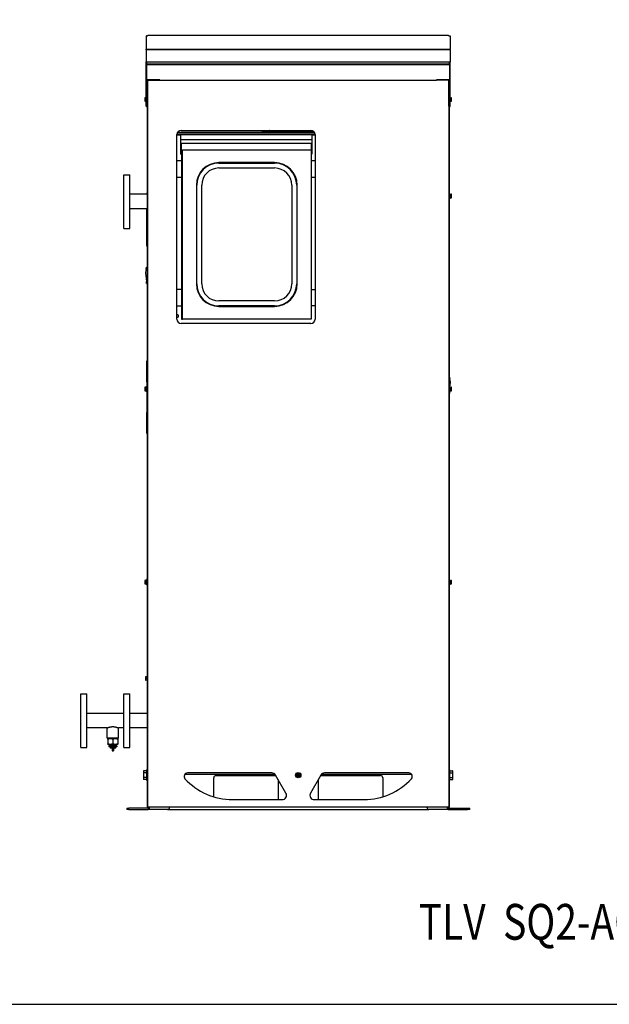
# Model space of a CAD drawing. Extents: x 220 to 5720, y 100 to 3820.
# Drawn here: x 1595 to 2970, y 100 to 2395 of the extents above; entities that cross this region are included whole.
import ezdxf

# ---------------------------------------------------------------- set-up
doc = ezdxf.new("R2010")
doc.units = 0
doc.header["$LTSCALE"] = 80
doc.layers.get('0').update_dxf_attribs({"linetype": 'CONTINUOUS'})
doc.styles.get("Standard").update_dxf_attribs({"font": 'simplex', "width": 0.8, "bigfont": 'extfont'})

msp = doc.modelspace()

# ---------------------------------------------------------------- linework, layer by layer
for p, q in [((1891, 2357.2), (1890, 2357.2)), ((1890, 2357.2), (1890, 2326.1)), ((2595.2, 2358), (1893.9, 2358)), ((2595.2, 2358), (1893.9, 2358)), ((1893.9, 2358), (1893.9, 2358)), ((2595.2, 2358), (2595.2, 2358)), ((2598, 2357.2), (2599, 2357.2)), ((2599, 2357.2), (2599, 2326.1)), ((2599, 2357.2), (2599, 2357.2)), ((1890, 2325.1), (1890, 2326.1)), ((1890, 2326.1), (2599, 2326.1)), ((1890, 2325.1), (1890, 2296.9)), ((2599, 2325.1), (1890, 2325.1)), ((2599, 2325.1), (2599, 2326.1)), ((2599, 2325.1), (2599, 2296.9)), ((1890, 2295.9), (1890, 2296.9)), ((1890, 2296.9), (2599, 2296.9)), ((1890, 2193.5), (1890, 2295.9)), ((2599, 2295.9), (1890, 2295.9)), ((1891, 2295.9), (1891, 2193.5)), ((1891.5, 2291.4), (1891.5, 2295.9)), ((2596.5, 2295.9), (2596.5, 2291.3)), ((2598, 2193.5), (2598, 2295.9)), ((2599, 2295.9), (2599, 2296.9)), ((2599, 2193.5), (2599, 2295.9)), ((2596.1, 2291.2), (1892.9, 2291.2)), ((1892.9, 2290.7), (2596.2, 2290.7)), ((1892, 2254.2), (1892.1, 2254.2)), ((1892, 2254.2), (1892, 2253.9)), ((1892, 2193.5), (1892, 2253.9)), ((1893, 2193.5), (1893, 2253.9)), ((1922, 2255.2), (1893.3, 2255.2)), ((1893.3, 2254.2), (1922, 2254.2)), ((1893.5, 559.2), (1893.5, 2254.2)), ((1922, 2254.2), (1922, 2255.2)), ((1922, 2254.2), (2567, 2254.2)), ((2567, 2254.2), (2567, 2255.2)), ((2595.7, 2255.2), (2567, 2255.2)), ((2595.7, 2254.2), (2567, 2254.2)), ((2595.5, 2254.2), (2595.5, 559.2)), ((2596, 2193.5), (2596, 2253.9)), ((2597, 2253.9), (2597, 2254.2)), ((2597, 2254.2), (2597, 2254.2)), ((2597, 2193.5), (2597, 2253.9)), ((1887.5, 2213.2), (1887, 2213.2)), ((1887, 2213.2), (1887, 2211.2)), ((1887, 2211.2), (1887, 2207.2)), ((1887, 2207.2), (1887, 2205.2)), ((1887, 2205.2), (1887.5, 2205.2)), ((1890, 2213.2), (1887.5, 2213.2)), ((1890, 2209.2), (1887.5, 2209.2)), ((1890, 2205.2), (1887.5, 2205.2)), ((1891.8, 2215.4), (1891, 2215.4)), ((1891.8, 2202.9), (1891.8, 2215.4)), ((1891.8, 2211.6), (1892, 2211.6)), ((1891.8, 2206.8), (1892, 2206.8)), ((2597.2, 2211.6), (2597, 2211.6)), ((2597.2, 2206.8), (2597, 2206.8)), ((2597.2, 2202.9), (2597.2, 2215.4)), ((2598, 2215.4), (2597.2, 2215.4)), ((2599, 2213.2), (2601.5, 2213.2)), ((2599, 2209.2), (2601.5, 2209.2)), ((2599, 2205.2), (2601.5, 2205.2)), ((2602, 2213.2), (2601.5, 2213.2)), ((2601.5, 2205.2), (2602, 2205.2)), ((2602, 2211.2), (2602, 2213.2)), ((2602, 2207.2), (2602, 2211.2)), ((2602, 2205.2), (2602, 2207.2)), ((1891.8, 2202.9), (1891, 2202.9)), ((1891.3, 2193.2), (1891.7, 2193.2)), ((1891.3, 2192.2), (1891.7, 2192.2)), ((1892, 2192.2), (1892, 559.2)), ((2597, 559.2), (2597, 2192.2)), ((2598, 2202.9), (2597.2, 2202.9)), ((2597.7, 2193.2), (2597.3, 2193.2)), ((2597.7, 2192.2), (2597.3, 2192.2)), ((1971.8, 2137.2), (2273.8, 2137.2)), ((2162.5, 2135.5), (2160.5, 2135.5)), ((2160.5, 2135.5), (2160.5, 2132)), ((2162.5, 2137.2), (2162.5, 2135.5)), ((2162.5, 2135.5), (2176.5, 2135.5)), ((2162.5, 2132), (2162.5, 2135.5)), ((2176.5, 2135.5), (2176.5, 2132)), ((2279.4, 2135.5), (2176.5, 2135.5)), ((1961.8, 1697.2), (1961.8, 2127.2)), ((1961.8, 2126.8), (1971.1, 2126.8)), ((1962, 2128.8), (2283.7, 2128.8)), ((2282.6, 2132), (1963.1, 2132)), ((2276.1, 2127), (1971.1, 2127)), ((1971.1, 2115), (1971.1, 2127)), ((1971.1, 2107), (1971.1, 2115)), ((2276.1, 2115), (1971.1, 2115)), ((2276.1, 2127), (2276.1, 2115)), ((2276.1, 2126.8), (2283.8, 2126.8)), ((2276.1, 2115), (2276.1, 2107)), ((2283.8, 2127.2), (2283.8, 1697.2)), ((1971.1, 2107), (2276.1, 2107)), ((1971.1, 2097), (1971.1, 2107)), ((1971.1, 2084), (1971.1, 2097)), ((1972.7, 2097), (1971.1, 2097)), ((1972.7, 2097), (1972.7, 2107)), ((1972.7, 2084), (1972.7, 2097)), ((1974.5, 1697), (1974.5, 2092)), ((1974.5, 2092), (2274.5, 2092)), ((2274.5, 2107), (2274.5, 2097)), ((2274.5, 2097), (2274.5, 2092)), ((2276.1, 2097), (2274.5, 2097)), ((2274.5, 2092), (2274.5, 1697)), ((2276.1, 2107), (2276.1, 2097)), ((2276.1, 2097), (2276.1, 2084)), ((1972.7, 2066), (1961.8, 2066)), ((1972.7, 2084), (1971.1, 2084)), ((1971.1, 2082), (1971.1, 2084)), ((1971.1, 2082), (1972.7, 2082)), ((1972.7, 2084), (1972.7, 2082)), ((1972.7, 2082), (1972.7, 1697)), ((2276.1, 2084), (2274.5, 2084)), ((2274.5, 2082), (2276.1, 2082)), ((2283.8, 2066), (2274.5, 2066)), ((2276.1, 2084), (2276.1, 2082)), ((2189.5, 2062), (2059.5, 2062)), ((2059.5, 2061), (2059.5, 2062)), ((2059.5, 2061), (2189.5, 2061)), ((2059.5, 2049.5), (2189.5, 2049.5)), ((2189.5, 2062), (2189.5, 2061)), ((1837.5, 1908.8), (1837.5, 2033.8)), ((1837.5, 2033.8), (1851.5, 2033.8)), ((1851.5, 1908.8), (1851.5, 2033.8)), ((1961.8, 2028), (1972.7, 2028)), ((2274.5, 2028), (2283.8, 2028)), ((2008, 2009.5), (2007, 2009.5)), ((2007, 2009.5), (2007, 1779.5)), ((2008, 1779.5), (2008, 2009.5)), ((2019.5, 1779.5), (2019.5, 2009.5)), ((2229.5, 2009.5), (2229.5, 1779.5)), ((2241, 2009.5), (2242, 2009.5)), ((2241, 2009.5), (2241, 1779.5)), ((2242, 1779.5), (2242, 2009.5)), ((1892, 1988.3), (1851.5, 1988.3)), ((1890.8, 1988.3), (1890.8, 1990.4)), ((1891.8, 1990.4), (1890.8, 1990.4)), ((1891.8, 1988.3), (1891.8, 1990.4)), ((2597.2, 1986.6), (2597, 1986.6)), ((2597.2, 1981.8), (2597, 1981.8)), ((2597.2, 1977.9), (2597.2, 1990.4)), ((2598.2, 1990.4), (2597.2, 1990.4)), ((2598.2, 1977.9), (2597.2, 1977.9)), ((2598.2, 1977.9), (2598.2, 1990.4)), ((2598.7, 1988.2), (2598.2, 1988.2)), ((2598.2, 1980.2), (2598.7, 1980.2)), ((2598.7, 1988.2), (2601.5, 1988.2)), ((2598.7, 1984.2), (2601.5, 1984.2)), ((2598.7, 1980.2), (2601.5, 1980.2)), ((2602, 1988.2), (2601.5, 1988.2)), ((2601.5, 1980.2), (2602, 1980.2)), ((2602, 1986.2), (2602, 1988.2)), ((2602, 1982.2), (2602, 1986.2)), ((2602, 1980.2), (2602, 1982.2)), ((1892, 1954.3), (1851.5, 1954.3)), ((1890.5, 1954.3), (1890.5, 1871.2)), ((1891.6, 1867.2), (1891.6, 1954.3)), ((1837.5, 1908.8), (1851.5, 1908.8)), ((1890.5, 1871.2), (1891.6, 1867.2)), ((1891.6, 1867.2), (1892, 1867.2)), ((1890, 1813.2), (1891, 1818.2)), ((1891, 1818.2), (1892, 1818.2)), ((1888.6, 1805.4), (1890.5, 1785.2)), ((1890, 1813.2), (1888.7, 1806.9)), ((1890, 1813.2), (1892, 1813.2)), ((1891, 1780.2), (1890.5, 1785.2)), ((1890.5, 1785.2), (1892, 1785.2)), ((1891, 1780.2), (1892, 1780.2)), ((2008, 1779.5), (2007, 1779.5)), ((2241, 1779.5), (2242, 1779.5)), ((1972.7, 1766), (1961.8, 1766)), ((2274.5, 1766), (2283.8, 1766)), ((1961.8, 1728), (1972.7, 1728)), ((2189.5, 1739.5), (2059.5, 1739.5)), ((2059.5, 1728), (2059.5, 1727)), ((2189.5, 1728), (2059.5, 1728)), ((2059.5, 1727), (2189.5, 1727)), ((2189.5, 1728), (2189.5, 1727)), ((2283.8, 1728), (2274.5, 1728)), ((2273.8, 1687.2), (1971.8, 1687.2)), ((1972.7, 1697), (1974.5, 1697)), ((2274.5, 1697), (1974.5, 1697)), ((1891.5, 1551.2), (1891.5, 1600.2)), ((1892, 1600.2), (1891.5, 1600.2)), ((2597, 1561.9), (2598.1, 1556.9)), ((1887.5, 1538.2), (1887, 1538.2)), ((1887, 1538.2), (1887, 1536.2)), ((1890.3, 1538.2), (1887.5, 1538.2)), ((1890.8, 1538.2), (1890.3, 1538.2)), ((1890.8, 1527.9), (1890.8, 1540.4)), ((1891.8, 1540.4), (1890.8, 1540.4)), ((1891.5, 1551.2), (1892, 1551.2)), ((1891.5, 1551.2), (1891.5, 1540.4)), ((1891.8, 1527.9), (1891.8, 1540.4)), ((2598.1, 1556.9), (2597, 1556.9)), ((2597.2, 1527.9), (2597.2, 1540.4)), ((2598.2, 1540.4), (2597.2, 1540.4)), ((2599.4, 1550.6), (2598.1, 1556.9)), ((2598.2, 1527.9), (2598.2, 1540.4)), ((2598.7, 1538.2), (2598.2, 1538.2)), ((2598.4, 1538.2), (2599.5, 1549.1)), ((2598.7, 1538.2), (2601.5, 1538.2)), ((2602, 1538.2), (2601.5, 1538.2)), ((2602, 1536.2), (2602, 1538.2)), ((1887, 1536.2), (1887, 1532.2)), ((1887, 1532.2), (1887, 1530.2)), ((1887, 1530.2), (1887.5, 1530.2)), ((1890.3, 1534.2), (1887.5, 1534.2)), ((1890.3, 1530.2), (1887.5, 1530.2)), ((1890.3, 1530.2), (1890.8, 1530.2)), ((1891.8, 1527.9), (1890.8, 1527.9)), ((1891.5, 1527.9), (1891.5, 1479.2)), ((1891.8, 1536.6), (1892, 1536.6)), ((1891.8, 1531.8), (1892, 1531.8)), ((2597.2, 1536.6), (2597, 1536.6)), ((2597.2, 1531.8), (2597, 1531.8)), ((2597.2, 1528.9), (2597, 1528.9)), ((2597.4, 1527.9), (2597, 1523.9)), ((2598.2, 1527.9), (2597.2, 1527.9)), ((2598.2, 1530.2), (2598.7, 1530.2)), ((2598.7, 1534.2), (2601.5, 1534.2)), ((2598.7, 1530.2), (2601.5, 1530.2)), ((2601.5, 1530.2), (2602, 1530.2)), ((2602, 1532.2), (2602, 1536.2)), ((2602, 1530.2), (2602, 1532.2)), ((1892, 1479.2), (1891.5, 1479.2)), ((1891.5, 1430.2), (1891.5, 1479.2)), ((1891.5, 1430.2), (1892, 1430.2)), ((1887.5, 1088.2), (1887, 1088.2)), ((1887, 1088.2), (1887, 1086.2)), ((1887, 1086.2), (1887, 1082.2)), ((1887, 1082.2), (1887, 1080.2)), ((1887, 1080.2), (1887.5, 1080.2)), ((1890.3, 1088.2), (1887.5, 1088.2)), ((1890.3, 1084.2), (1887.5, 1084.2)), ((1890.3, 1080.2), (1887.5, 1080.2)), ((1890.8, 1088.2), (1890.3, 1088.2)), ((1890.3, 1080.2), (1890.8, 1080.2)), ((1890.8, 1077.9), (1890.8, 1090.4)), ((1891.8, 1090.4), (1890.8, 1090.4)), ((1891.8, 1077.9), (1891.8, 1090.4)), ((1891.8, 1086.6), (1892, 1086.6)), ((1891.8, 1081.8), (1892, 1081.8)), ((2597.2, 1086.6), (2597, 1086.6)), ((2597.2, 1081.8), (2597, 1081.8)), ((2597.2, 1077.9), (2597.2, 1090.4)), ((2598.2, 1090.4), (2597.2, 1090.4)), ((2598.2, 1077.9), (2598.2, 1090.4)), ((2598.7, 1088.2), (2598.2, 1088.2)), ((2598.2, 1080.2), (2598.7, 1080.2)), ((2598.7, 1088.2), (2601.5, 1088.2)), ((2598.7, 1084.2), (2601.5, 1084.2)), ((2598.7, 1080.2), (2601.5, 1080.2)), ((2602, 1088.2), (2601.5, 1088.2)), ((2601.5, 1080.2), (2602, 1080.2)), ((2602, 1086.2), (2602, 1088.2)), ((2602, 1082.2), (2602, 1086.2)), ((2602, 1080.2), (2602, 1082.2)), ((1891.8, 1077.9), (1890.8, 1077.9)), ((2598.2, 1077.9), (2597.2, 1077.9)), ((1889, 863.2), (1888.5, 863.2)), ((1888.5, 863.2), (1888.5, 861.2)), ((1888.5, 861.2), (1888.5, 857.2)), ((1888.5, 857.2), (1888.5, 855.2)), ((1888.5, 855.2), (1889, 855.2)), ((1891.8, 863.2), (1889, 863.2)), ((1891.8, 859.2), (1889, 859.2)), ((1891.8, 855.2), (1889, 855.2)), ((1892, 863.2), (1891.8, 863.2)), ((1891.8, 855.2), (1892, 855.2)), ((1737.5, 698.7), (1737.5, 823.7)), ((1737.5, 823.7), (1751.5, 823.7)), ((1751.5, 698.7), (1751.5, 823.7)), ((1837.5, 698.7), (1837.5, 823.7)), ((1837.5, 823.7), (1851.5, 823.7)), ((1851.5, 698.7), (1851.5, 823.7)), ((1837.5, 778.2), (1751.5, 778.2)), ((1892, 778.2), (1851.5, 778.2)), ((1798.9, 744.2), (1751.5, 744.2)), ((1798.9, 720.4), (1798.9, 744.2)), ((1825.3, 720.4), (1825.3, 744.2)), ((1837.5, 744.2), (1825.3, 744.2)), ((1892, 744.2), (1851.5, 744.2)), ((1825.3, 720.4), (1798.9, 720.4)), ((1801.2, 719.4), (1800.4, 719)), ((1800.4, 717.9), (1800.4, 719)), ((1800.4, 717.9), (1800.4, 707.4)), ((1823, 719.4), (1801.2, 719.4)), ((1801.6, 720.4), (1801.6, 719.4)), ((1812.1, 717.9), (1812.1, 707.4)), ((1822.6, 720.4), (1822.6, 719.4)), ((1823, 719.4), (1823.8, 719)), ((1823.8, 719), (1823.8, 717.9)), ((1823.8, 717.9), (1823.8, 707.4)), ((1737.5, 698.7), (1751.5, 698.7)), ((1800.4, 706.4), (1800.4, 707.4)), ((1801.2, 705.9), (1800.4, 706.4)), ((1801.2, 705.9), (1823, 705.9)), ((1802.9, 705.9), (1802.9, 703.9)), ((1807.5, 703.9), (1802.9, 703.9)), ((1802.9, 701.9), (1807.5, 701.9)), ((1802.9, 701.9), (1802.9, 699.9)), ((1807.5, 699.9), (1802.9, 699.9)), ((1806.1, 703.9), (1806.1, 701.9)), ((1806.1, 699.9), (1806.1, 697.9)), ((1806.1, 697.9), (1818.1, 697.9)), ((1817.1, 696.9), (1807.1, 696.9)), ((1807.5, 705.9), (1807.5, 703.9)), ((1816.7, 703.9), (1807.5, 703.9)), ((1807.5, 701.9), (1816.7, 701.9)), ((1807.5, 701.9), (1807.5, 699.9)), ((1816.7, 699.9), (1807.5, 699.9)), ((1810.6, 696.9), (1810.6, 690.9)), ((1810.6, 690.9), (1813.6, 690.9)), ((1813.6, 696.9), (1813.6, 690.9)), ((1816.7, 705.9), (1816.7, 703.9)), ((1821.4, 703.9), (1816.7, 703.9)), ((1816.7, 701.9), (1821.4, 701.9)), ((1816.7, 701.9), (1816.7, 699.9)), ((1821.4, 699.9), (1816.7, 699.9)), ((1818.1, 703.9), (1818.1, 701.9)), ((1818.1, 699.9), (1818.1, 697.9)), ((1821.4, 705.9), (1821.4, 703.9)), ((1821.4, 701.9), (1821.4, 699.9)), ((1823, 705.9), (1823.8, 706.4)), ((1823.8, 707.4), (1823.8, 706.4)), ((1837.5, 698.7), (1851.5, 698.7)), ((1883.6, 643.2), (1884.4, 644.6)), ((1883.6, 643.2), (1883.6, 642)), ((1891.1, 644.6), (1884.4, 644.6)), ((1891.1, 646.2), (1891.1, 622.2)), ((1891.1, 646.2), (1892, 646.2)), ((2597.9, 646.2), (2597, 646.2)), ((2597.9, 622.2), (2597.9, 646.2)), ((2597.9, 644.6), (2604.6, 644.6)), ((2605.4, 643.2), (2604.6, 644.6)), ((2605.4, 642), (2605.4, 643.2)), ((1883.6, 642), (1883.6, 634.2)), ((1883.6, 634.2), (1883.6, 626.4)), ((1883.6, 626.4), (1883.6, 625.2)), ((1883.6, 625.2), (1884.4, 623.8)), ((1891.1, 639.4), (1884.4, 639.4)), ((1891.1, 629), (1884.4, 629)), ((1891.1, 623.8), (1884.4, 623.8)), ((1891.1, 622.2), (1892, 622.2)), ((1980.1, 636.2), (2190.1, 636.2)), ((2182.9, 639.2), (1986.3, 639.2)), ((2047.5, 583.6), (2047.5, 628)), ((2052.5, 633), (2192.3, 633)), ((2176, 636.2), (2176, 635.5)), ((2176, 635.5), (2188, 635.5)), ((2177.1, 634.4), (2176, 635.5)), ((2187, 634.4), (2177.1, 634.4)), ((2187, 634.4), (2188, 635.5)), ((2188, 636.2), (2188, 635.5)), ((2215.9, 592.2), (2191.6, 634.2)), ((2197.5, 623.9), (2197.5, 578)), ((2241.1, 636.2), (2239.9, 634.2)), ((2239.9, 634.2), (2241.1, 632.2)), ((2242.2, 638.2), (2241.1, 636.2)), ((2241.1, 632.2), (2242.2, 630.2)), ((2244.5, 638.2), (2242.2, 638.2)), ((2242.2, 630.2), (2244.5, 630.2)), ((2243.5, 634.4), (2242.4, 634.9)), ((2242.9, 635.6), (2243.8, 635)), ((2243.1, 632.5), (2243.7, 633.4)), ((2243.5, 634.4), (2243.5, 634.6)), ((2243.8, 635), (2243.7, 634.8)), ((2243.7, 633.4), (2243.9, 633.3)), ((2244.3, 633.1), (2243.8, 632.1)), ((2244.3, 633.1), (2244.1, 633.2)), ((2246.8, 638.2), (2244.5, 638.2)), ((2244.5, 630.2), (2246.8, 630.2)), ((2244.8, 635.3), (2245.2, 636.3)), ((2244.8, 635.3), (2244.9, 635.2)), ((2245.3, 634.9), (2245.2, 635)), ((2246, 635.8), (2245.3, 634.9)), ((2245.3, 633.4), (2245.4, 633.5)), ((2246.2, 632.7), (2245.3, 633.4)), ((2245.6, 634), (2245.5, 633.8)), ((2245.6, 634), (2246.6, 633.5)), ((2248, 636.2), (2246.8, 638.2)), ((2246.8, 630.2), (2248, 632.2)), ((2249.1, 634.2), (2248, 636.2)), ((2248, 632.2), (2249.1, 634.2)), ((2297.4, 634.2), (2273.2, 592.2)), ((2291.5, 578), (2291.5, 624)), ((2296.7, 633), (2436.5, 633)), ((2298.9, 636.2), (2508.9, 636.2)), ((2502.7, 639.2), (2306.1, 639.2)), ((2396, 636.2), (2396, 635.5)), ((2396, 635.5), (2408, 635.5)), ((2397.1, 634.4), (2396, 635.5)), ((2407, 634.4), (2397.1, 634.4)), ((2407, 634.4), (2408, 635.5)), ((2408, 636.2), (2408, 635.5)), ((2441.5, 628), (2441.5, 583.6)), ((2597.9, 622.2), (2597, 622.2)), ((2597.9, 639.4), (2604.6, 639.4)), ((2597.9, 629), (2604.6, 629)), ((2597.9, 623.8), (2604.6, 623.8)), ((2605.4, 625.2), (2604.6, 623.8)), ((2605.4, 634.2), (2605.4, 642)), ((2605.4, 626.4), (2605.4, 634.2)), ((2605.4, 625.2), (2605.4, 626.4)), ((2091, 577.2), (2207.2, 577.2)), ((2281.8, 577.2), (2398, 577.2)), ((1844.5, 557.4), (1849.5, 557.4)), ((1844.5, 557.4), (1844.5, 554.2)), ((1849.5, 554.2), (1844.5, 554.2)), ((1849.5, 554.2), (1849.5, 557.4)), ((1894.5, 557.4), (1849.5, 557.4)), ((1849.5, 554.2), (1894.5, 554.2)), ((1893.5, 559.2), (1892, 559.2)), ((2595.5, 559.2), (1893.5, 559.2)), ((1894.5, 559.2), (1894.5, 554.2)), ((1897.5, 554.2), (1894.5, 554.2)), ((1897.5, 554.2), (1897.5, 559.2)), ((1939.5, 554.2), (1897.5, 554.2)), ((1939.5, 554.2), (2549.5, 554.2)), ((2591.5, 554.2), (2549.5, 554.2)), ((2591.5, 559.2), (2591.5, 554.2)), ((2594.5, 554.2), (2591.5, 554.2)), ((2594.5, 554.2), (2594.5, 559.2)), ((2594.5, 557.4), (2639.5, 557.4)), ((2594.5, 554.2), (2639.5, 554.2)), ((2597, 559.2), (2595.5, 559.2)), ((2639.5, 557.4), (2644.5, 557.4)), ((2639.5, 557.4), (2639.5, 554.2)), ((2644.5, 554.2), (2639.5, 554.2)), ((2644.5, 554.2), (2644.5, 557.4))]:
    msp.add_line(p, q)
msp.add_lwpolyline([(220, 100), (5720, 100), (5720, 3820), (220, 3820)], close=True)
at = {"flags": 128}
for points in [[(1890.4, 2357.2), (1890.6, 2357.4), (1890.9, 2357.6), (1891.2, 2357.7), (1891.5, 2357.7)], [(2598.5, 2357.7), (2598.7, 2357.7), (2598.9, 2357.6), (2599, 2357.4), (2599, 2357.2)], [(1891, 2290.9), (1891, 2291), (1891.1, 2291.1), (1891.1, 2291.2), (1891.2, 2291.3), (1891.3, 2291.3), (1891.3, 2291.4), (1891.5, 2291.4)], [(1892.7, 2290.7), (1892.8, 2291), (1892.9, 2291.3)], [(1892.9, 2291.2), (1893, 2291.2), (1893, 2291.1), (1892.9, 2290.9), (1892.9, 2290.7)], [(2596.2, 2290.7), (2596.1, 2290.9), (2596.1, 2291.1), (2596.1, 2291.2), (2596.1, 2291.2)], [(2596.2, 2291.3), (2596.3, 2291), (2596.3, 2290.7)], [(2596.5, 2291.3), (2596.7, 2291.3), (2597, 2291.3), (2597.1, 2291.3), (2597.2, 2291.2), (2597.4, 2291.1), (2597.5, 2291), (2597.6, 2290.9), (2597.7, 2290.8), (2597.8, 2290.6), (2597.9, 2290.5), (2598, 2290.3), (2598, 2290.2), (2598, 2289.9)], [(2177.3, 2137.2), (2177.2, 2137.1), (2177, 2136.9), (2176.9, 2136.7), (2176.7, 2136.5), (2176.6, 2136.3), (2176.6, 2136), (2176.5, 2135.8), (2176.5, 2135.5)], [(1798.9, 744.2), (1798.9, 744.2), (1799, 744.2), (1799.1, 744.3), (1799.2, 744.3), (1799.3, 744.4), (1799.5, 744.4), (1799.7, 744.5), (1799.9, 744.6), (1800.2, 744.7), (1800.5, 744.8), (1800.8, 745), (1801.2, 745.1), (1801.6, 745.2), (1802, 745.4), (1802.4, 745.5), (1802.8, 745.7), (1803.2, 745.8), (1803.7, 746), (1804.2, 746.1), (1804.8, 746.2), (1805.3, 746.4), (1805.9, 746.5), (1806.4, 746.6), (1807, 746.8), (1807.7, 746.9), (1808.3, 747), (1808.9, 747), (1809.6, 747.1), (1810.2, 747.2), (1810.9, 747.2), (1811.5, 747.2), (1812.1, 747.2)], [(1812.1, 747.2), (1812.8, 747.2), (1813.4, 747.2), (1814, 747.2), (1814.7, 747.1), (1815.3, 747), (1816, 747), (1816.6, 746.9), (1817.2, 746.8), (1817.8, 746.6), (1818.4, 746.5), (1819, 746.4), (1819.5, 746.2), (1820, 746.1), (1820.5, 746), (1821, 745.8), (1821.5, 745.7), (1821.9, 745.5), (1822.3, 745.4), (1822.7, 745.2), (1823.1, 745.1), (1823.4, 745), (1823.7, 744.8), (1824, 744.7), (1824.3, 744.6), (1824.5, 744.5), (1824.8, 744.4), (1824.9, 744.4), (1825.1, 744.3), (1825.2, 744.3), (1825.3, 744.2), (1825.3, 744.2), (1825.3, 744.2)], [(1812.1, 717.9), (1811.3, 718.2), (1810.5, 718.4), (1809.8, 718.6), (1809, 718.7), (1808.3, 718.8), (1807.6, 718.9), (1807, 719), (1806.3, 719), (1805.6, 719), (1804.9, 718.9), (1804.2, 718.8), (1803.5, 718.7), (1802.8, 718.6), (1802, 718.4), (1801.3, 718.2), (1800.4, 717.9)], [(1823.8, 717.9), (1823, 718.2), (1822.2, 718.4), (1821.5, 718.6), (1820.7, 718.7), (1820, 718.8), (1819.3, 718.9), (1818.7, 719), (1818, 719), (1817.3, 719), (1816.6, 718.9), (1815.9, 718.8), (1815.2, 718.7), (1814.5, 718.6), (1813.7, 718.4), (1812.9, 718.2), (1812.1, 717.9)], [(1800.4, 707.4), (1801.3, 707.2), (1802, 707), (1802.8, 706.8), (1803.5, 706.6), (1804.2, 706.5), (1804.9, 706.5), (1805.6, 706.4), (1806.3, 706.4), (1807, 706.4), (1807.6, 706.5), (1808.3, 706.5), (1809, 706.6), (1809.8, 706.8), (1810.5, 707), (1811.3, 707.2), (1812.1, 707.4)], [(1812.1, 707.4), (1812.9, 707.2), (1813.7, 707), (1814.5, 706.8), (1815.2, 706.6), (1815.9, 706.5), (1816.6, 706.5), (1817.3, 706.4), (1818, 706.4), (1818.7, 706.4), (1819.3, 706.5), (1820, 706.5), (1820.7, 706.6), (1821.5, 706.8), (1822.2, 707), (1823, 707.2), (1823.8, 707.4)], [(1884.4, 644.6), (1884.2, 644.2), (1884.1, 643.9), (1883.9, 643.6), (1883.8, 643.2), (1883.7, 642.9), (1883.7, 642.6), (1883.6, 642.3), (1883.6, 642)], [(2605.4, 642), (2605.4, 642.3), (2605.4, 642.6), (2605.3, 642.9), (2605.2, 643.2), (2605.1, 643.6), (2605, 643.9), (2604.8, 644.2), (2604.6, 644.6)], [(1883.6, 642), (1883.6, 641.7), (1883.7, 641.4), (1883.7, 641), (1883.8, 640.7), (1883.9, 640.4), (1884.1, 640.1), (1884.2, 639.7), (1884.4, 639.4)], [(1884.4, 639.4), (1884.2, 638.7), (1884.1, 638), (1883.9, 637.3), (1883.8, 636.7), (1883.7, 636.1), (1883.7, 635.4), (1883.6, 634.8), (1883.6, 634.2)], [(1883.6, 634.2), (1883.6, 633.6), (1883.7, 632.9), (1883.7, 632.3), (1883.8, 631.7), (1883.9, 631), (1884.1, 630.4), (1884.2, 629.7), (1884.4, 629)], [(1884.4, 629), (1884.2, 628.6), (1884.1, 628.3), (1883.9, 628), (1883.8, 627.7), (1883.7, 627.3), (1883.7, 627), (1883.6, 626.7), (1883.6, 626.4)], [(1883.6, 626.4), (1883.6, 626.1), (1883.7, 625.8), (1883.7, 625.5), (1883.8, 625.1), (1883.9, 624.8), (1884.1, 624.5), (1884.2, 624.2), (1884.4, 623.8)], [(2242.4, 634.9), (2242.6, 634.8), (2242.8, 634.8), (2243, 634.8), (2243.1, 634.7), (2243.2, 634.7), (2243.3, 634.7), (2243.4, 634.6), (2243.5, 634.6)], [(2243.7, 634.8), (2243.6, 634.9), (2243.5, 635), (2243.4, 635.1), (2243.4, 635.2), (2243.3, 635.3), (2243.1, 635.4), (2243, 635.5), (2242.9, 635.6)], [(2243.9, 633.3), (2243.8, 633.3), (2243.7, 633.2), (2243.7, 633.1), (2243.6, 633), (2243.5, 632.9), (2243.3, 632.8), (2243.2, 632.7), (2243.1, 632.5)], [(2243.5, 634.6), (2243.7, 634.6), (2243.9, 634.5), (2244, 634.3), (2244.1, 634.2), (2244.1, 634.2), (2244.1, 634.1), (2244.1, 634), (2244.1, 633.9), (2244.1, 633.8), (2244.1, 633.6), (2244, 633.5), (2243.9, 633.3)], [(2244.9, 635.2), (2244.9, 635), (2244.8, 634.9), (2244.7, 634.7), (2244.6, 634.7), (2244.5, 634.6), (2244.4, 634.6), (2244.3, 634.6), (2244.3, 634.6), (2244.2, 634.6), (2244, 634.6), (2243.8, 634.7), (2243.7, 634.8)], [(2243.8, 632.1), (2243.9, 632.3), (2243.9, 632.5), (2244, 632.6), (2244, 632.8), (2244, 632.9), (2244.1, 633), (2244.1, 633.1), (2244.1, 633.2)], [(2244.1, 633.2), (2244.2, 633.4), (2244.3, 633.5), (2244.4, 633.7), (2244.5, 633.7), (2244.6, 633.8), (2244.6, 633.8), (2244.7, 633.8), (2244.8, 633.8), (2244.9, 633.8), (2245.1, 633.7), (2245.3, 633.7), (2245.4, 633.5)], [(2245.2, 636.3), (2245.2, 636.1), (2245.1, 635.9), (2245.1, 635.8), (2245.1, 635.6), (2245, 635.5), (2245, 635.4), (2245, 635.3), (2244.9, 635.2)], [(2245.5, 633.8), (2245.4, 633.8), (2245.2, 633.9), (2245.1, 634.1), (2245, 634.2), (2245, 634.2), (2244.9, 634.3), (2244.9, 634.4), (2244.9, 634.4), (2244.9, 634.6), (2245, 634.8), (2245.1, 634.9), (2245.2, 635)], [(2245.2, 635), (2245.2, 635.1), (2245.3, 635.2), (2245.4, 635.3), (2245.5, 635.4), (2245.6, 635.5), (2245.7, 635.6), (2245.8, 635.7), (2246, 635.8)], [(2245.4, 633.5), (2245.5, 633.5), (2245.5, 633.4), (2245.6, 633.3), (2245.7, 633.2), (2245.8, 633.1), (2245.9, 633), (2246, 632.9), (2246.2, 632.7)], [(2246.6, 633.5), (2246.4, 633.5), (2246.2, 633.6), (2246.1, 633.6), (2246, 633.7), (2245.8, 633.7), (2245.7, 633.7), (2245.6, 633.7), (2245.5, 633.8)], [(2604.6, 639.4), (2604.8, 639.7), (2605, 640.1), (2605.1, 640.4), (2605.2, 640.7), (2605.3, 641), (2605.4, 641.4), (2605.4, 641.7), (2605.4, 642)], [(2605.4, 634.2), (2605.4, 634.8), (2605.4, 635.4), (2605.3, 636.1), (2605.2, 636.7), (2605.1, 637.3), (2605, 638), (2604.8, 638.7), (2604.6, 639.4)], [(2604.6, 629), (2604.8, 629.7), (2605, 630.4), (2605.1, 631), (2605.2, 631.7), (2605.3, 632.3), (2605.4, 632.9), (2605.4, 633.6), (2605.4, 634.2)], [(2605.4, 626.4), (2605.4, 626.7), (2605.4, 627), (2605.3, 627.3), (2605.2, 627.7), (2605.1, 628), (2605, 628.3), (2604.8, 628.6), (2604.6, 629)], [(2604.6, 623.8), (2604.8, 624.2), (2605, 624.5), (2605.1, 624.8), (2605.2, 625.1), (2605.3, 625.5), (2605.4, 625.8), (2605.4, 626.1), (2605.4, 626.4)]]:
    msp.add_lwpolyline(points, dxfattribs=at)
for radius in [6.25, 3.4, 0.416]:
    msp.add_circle((2244.5, 634.2), radius)
for centre, radius, start, end in [((1890, 2291.7), 3, 289.4734, 341.4104), ((1890, 2291.7), 2.84, 290.5904, 340.3482), ((2599, 2291.7), 3, 198.5896, 250.5266), ((2599, 2291.7), 2.84, 199.6518, 249.4096), ((1893.3, 2253.9), 1.3, 90, 180), ((1893.3, 2253.9), 0.3, 90, 180), ((2595.7, 2253.9), 1.3, 0, 90), ((2595.7, 2253.9), 0.3, 0, 90), ((1891.3, 2193.5), 1.3, 180, 270), ((1901, 2202.2), 10, 180, 205.8419), ((1891.3, 2193.5), 0.3, 180, 270), ((1891.7, 2193.5), 1.3, 270, 0), ((1891.7, 2193.5), 0.3, 270, 0), ((2597.3, 2193.5), 1.3, 180, 270), ((2588, 2202.2), 10, 334.1581, 0), ((2597.3, 2193.5), 0.3, 180, 270), ((2597.7, 2193.5), 1.3, 270, 0), ((2597.7, 2193.5), 0.3, 270, 0), ((1971.8, 2127.2), 10, 90, 180), ((2162.5, 2135.5), 2, 121.7883, 180), ((2273.8, 2127.2), 10, 0, 90), ((2059.5, 2009.5), 52.5, 90, 180), ((2059.5, 2009.5), 51.5, 90, 180), ((2059.5, 2009.5), 40, 90, 180), ((2189.5, 2009.5), 52.5, 0, 90), ((2189.5, 2009.5), 51.5, 0, 90), ((2189.5, 2009.5), 40, 0, 90), ((1893.6, 1805.9), 5, 168.2317, 185.4923), ((2059.5, 1779.5), 52.5, 180, 270), ((2059.5, 1779.5), 51.5, 180, 270), ((2059.5, 1779.5), 40, 180, 270), ((2189.5, 1779.5), 51.5, 270, 0), ((2189.5, 1779.5), 52.5, 270, 0), ((2189.5, 1779.5), 40, 270, 0), ((1962.7, 1704.5), 3, 253.5028, 106.4972), ((1971.8, 1697.2), 10, 180, 270), ((2273.8, 1697.2), 10, 270, 0), ((2594.5, 1549.6), 5, 354.5077, 11.7683), ((1807.1, 697.9), 1, 180, 270), ((1817.1, 697.9), 1, 270, 0), ((1986.3, 631.2), 8, 90, 222.5362), ((2091, 727.2), 150, 222.5362, 270.0174), ((2052.5, 628), 5, 90, 180), ((2182.9, 629.2), 10, 30.0158, 90), ((2244.5, 634.2), 4, 150, 210), ((2244.5, 634.2), 4, 90, 150), ((2244.5, 634.2), 4, 210, 270), ((2244.5, 634.2), 2.2, 138.463, 161.537), ((2244.5, 634.2), 2.2, 228.463, 251.537), ((2243.2, 633.8), 0.658, 324.2716, 65.7284), ((2244.2, 635.5), 0.658, 234.2716, 335.7284), ((2244.9, 632.8), 0.658, 54.2716, 155.7284), ((2244.5, 634.2), 4, 30, 90), ((2244.5, 634.2), 4, 270, 330), ((2244.5, 634.2), 2.2, 48.463, 71.537), ((2245.9, 634.6), 0.658, 144.2716, 245.7284), ((2244.5, 634.2), 2.2, 318.463, 341.537), ((2244.5, 634.2), 4, 330, 30), ((2306.1, 629.2), 10, 90, 150.0158), ((2398, 727.2), 150, 270, 317.4638), ((2436.5, 628), 5, 0, 90), ((2502.7, 631.2), 8, 317.4638, 90), ((2192.5, 578), 5, 350.7931, 0), ((2207.2, 587.2), 10, 270, 30.0158), ((2281.8, 587.2), 10, 150.0158, 270), ((2296.5, 578), 5, 180, 189.2069), ((1939.5, 559.2), 5, 270, 0), ((2549.5, 559.2), 5, 180, 270)]:
    msp.add_arc(centre, radius, start, end)
for centre, major_axis, ratio, start_param, end_param in [((1891, 2358), (2.83, 0), 0.258819, 4.712389, 6.283185), ((1891, 2358), (2.83, 0), 0.087156, 4.8901, 6.283185), ((2598, 2358), (-2.83, 0), 0.258819, 0, 1.570796), ((2598, 2358), (-2.83, 0), 0.087156, 0, 1.748507), ((1890, 2291.2), (2.96, 0), 0.087156, 0.155514, 1.038988), ((2599, 2291.2), (-2.96, 0), 0.087156, 5.719243, 6.127671), ((1892.7, 2211.2), (-5.66, 0), 0.866025, 5.862651, 6.283185), ((1892.7, 2211.2), (-5.66, 0), 0.866025, 0, 0.420534), ((1892.7, 2207.2), (-5.66, 0), 0.866025, 5.862651, 6.283185), ((1892.7, 2207.2), (-5.66, 0), 0.866025, 0, 0.420534), ((2596.4, 2211.2), (5.66, 0), 0.866025, 0, 0.420534), ((2596.4, 2211.2), (5.66, 0), 0.866025, 5.862651, 6.283185), ((2596.4, 2207.2), (5.66, 0), 0.866025, 0, 0.420534), ((2596.4, 2207.2), (5.66, 0), 0.866025, 5.862651, 6.283185), ((2603.9, 1986.2), (-5.66, 0), 0.866025, 5.862651, 6.283185), ((2603.9, 1986.2), (-5.66, 0), 0.866025, 0, 0.420534), ((2603.9, 1982.2), (-5.66, 0), 0.866025, 5.862651, 6.283185), ((2603.9, 1982.2), (-5.66, 0), 0.866025, 0, 0.420534), ((2596.4, 1986.2), (5.66, 0), 0.866025, 0, 0.420534), ((2596.4, 1986.2), (5.66, 0), 0.866025, 5.862651, 6.283185), ((2596.4, 1982.2), (5.66, 0), 0.866025, 0, 0.420534), ((2596.4, 1982.2), (5.66, 0), 0.866025, 5.862651, 6.283185), ((1892.7, 1536.2), (-5.66, 0), 0.866025, 5.862651, 6.283185), ((1885.2, 1536.2), (5.66, 0), 0.866025, 0, 0.420534), ((2603.9, 1536.2), (-5.66, 0), 0.866025, 5.862651, 6.283185), ((2596.4, 1536.2), (5.66, 0), 0.866025, 0, 0.420534), ((1892.7, 1536.2), (-5.66, 0), 0.866025, 0, 0.420534), ((1892.7, 1532.2), (-5.66, 0), 0.866025, 5.862651, 6.283185), ((1892.7, 1532.2), (-5.66, 0), 0.866025, 0, 0.420534), ((1885.2, 1536.2), (5.66, 0), 0.866025, 5.862651, 6.283185), ((1885.2, 1532.2), (5.66, 0), 0.866025, 0, 0.420534), ((1885.2, 1532.2), (5.66, 0), 0.866025, 5.862651, 6.283185), ((2603.9, 1536.2), (-5.66, 0), 0.866025, 0, 0.420534), ((2603.9, 1532.2), (-5.66, 0), 0.866025, 5.862651, 6.283185), ((2603.9, 1532.2), (-5.66, 0), 0.866025, 0, 0.420534), ((2596.4, 1536.2), (5.66, 0), 0.866025, 5.862651, 6.283185), ((2596.4, 1532.2), (5.66, 0), 0.866025, 0, 0.420534), ((2596.4, 1532.2), (5.66, 0), 0.866025, 5.862651, 6.283185), ((1892.7, 1086.2), (-5.66, 0), 0.866025, 5.862651, 6.283185), ((1892.7, 1086.2), (-5.66, 0), 0.866025, 0, 0.420534), ((1892.7, 1082.2), (-5.66, 0), 0.866025, 5.862651, 6.283185), ((1892.7, 1082.2), (-5.66, 0), 0.866025, 0, 0.420534), ((1885.2, 1086.2), (5.66, 0), 0.866025, 0, 0.420534), ((1885.2, 1086.2), (5.66, 0), 0.866025, 5.862651, 6.283185), ((1885.2, 1082.2), (5.66, 0), 0.866025, 0, 0.420534), ((1885.2, 1082.2), (5.66, 0), 0.866025, 5.862651, 6.283185), ((2603.9, 1086.2), (-5.66, 0), 0.866025, 5.862651, 6.283185), ((2603.9, 1086.2), (-5.66, 0), 0.866025, 0, 0.420534), ((2603.9, 1082.2), (-5.66, 0), 0.866025, 5.862651, 6.283185), ((2603.9, 1082.2), (-5.66, 0), 0.866025, 0, 0.420534), ((2596.4, 1086.2), (5.66, 0), 0.866025, 0, 0.420534), ((2596.4, 1086.2), (5.66, 0), 0.866025, 5.862651, 6.283185), ((2596.4, 1082.2), (5.66, 0), 0.866025, 0, 0.420534), ((2596.4, 1082.2), (5.66, 0), 0.866025, 5.862651, 6.283185), ((1894.2, 861.2), (-5.66, 0), 0.866025, 5.862651, 6.283185), ((1894.2, 861.2), (-5.66, 0), 0.866025, 0, 0.420534), ((1894.2, 857.2), (-5.66, 0), 0.866025, 5.862651, 6.283185), ((1894.2, 857.2), (-5.66, 0), 0.866025, 0, 0.420534), ((1886.7, 861.2), (5.66, 0), 0.866025, 0.327135, 0.420534), ((1886.7, 861.2), (5.66, 0), 0.866025, 5.862651, 5.956051), ((1886.7, 857.2), (5.66, 0), 0.866025, 0.327135, 0.420534), ((1886.7, 857.2), (5.66, 0), 0.866025, 5.862651, 5.956051)]:
    msp.add_ellipse(centre, major_axis=major_axis, ratio=ratio, start_param=start_param, end_param=end_param)

# ---------------------------------------------------------------- texts
at = {"width": 0.8}
msp.add_text('TLV  SQ2-AO/EO', height=83.333, dxfattribs=at).set_placement((2525.4, 250.6))

doc.saveas('drawing.dxf')
